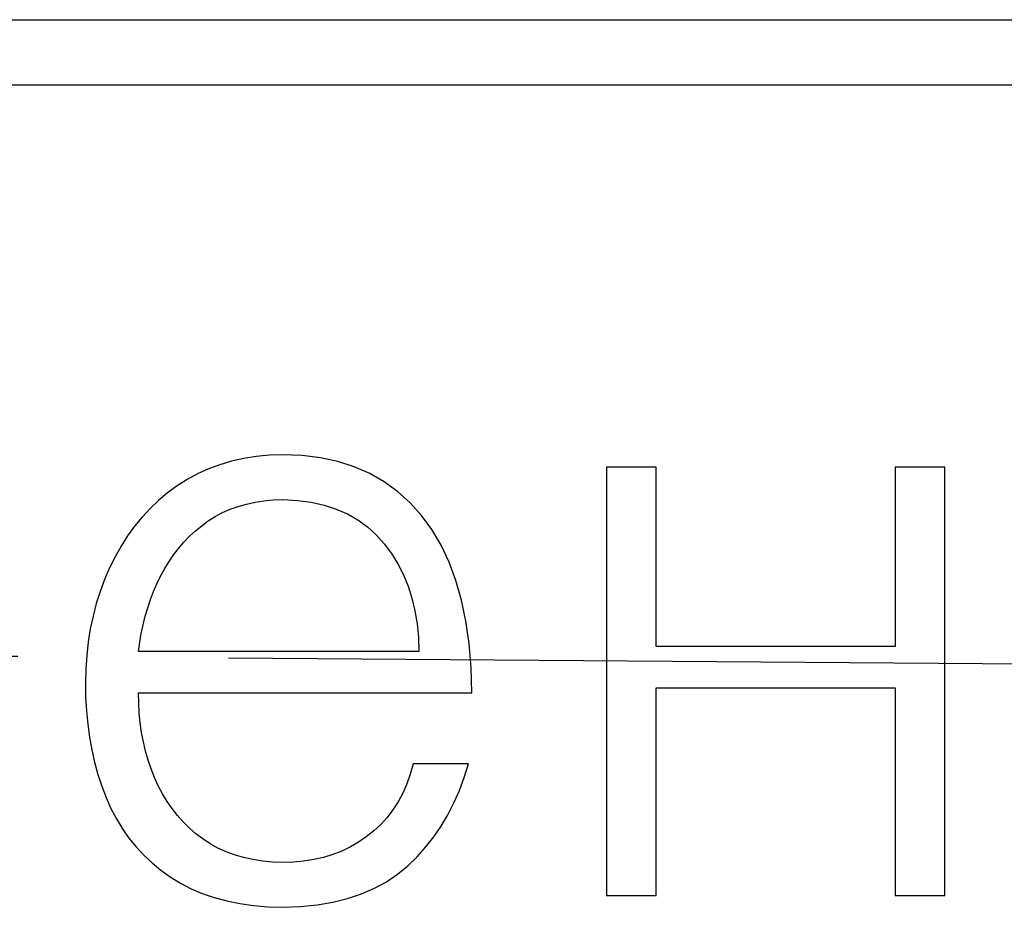
# Model space of a CAD drawing. Units: millimetres. Extents: x 2171 to 2812, y 1129 to 1426.
# Drawn here: x 2517 to 2520, y 1331 to 1334 of the extents above; entities that cross this region are included whole.
import ezdxf

# ---------------------------------------------------------------- set-up
doc = ezdxf.new("R2010")
doc.units = ezdxf.units.MM
doc.linetypes.add('CENTER', pattern=[10.16, 6.35, -1.27, 1.27, -1.27])
doc.layers.add('text', color=7, linetype='Continuous', lineweight=25)
doc.layers.add('ОСЕВЫЕ', color=1, linetype='CENTER', lineweight=25)

msp = doc.modelspace()

# ---------------------------------------------------------------- linework, layer by layer
at = {"layer": 'text'}
for p, q in [((2473.8599, 1333.7764), (2547.8599, 1333.7764)), ((2547.8599, 1333.5791), (2473.8599, 1333.5791))]:
    msp.add_line(p, q, dxfattribs=at)
for points in [[(2517.7611, 1332.4574), (2517.7611, 1332.4574), (2517.7231, 1332.4514), (2517.7231, 1332.4514)], [(2517.8005, 1332.4612), (2517.8005, 1332.4612), (2517.7611, 1332.4574), (2517.7611, 1332.4574)], [(2517.8412, 1332.4629), (2517.8412, 1332.4629), (2517.8005, 1332.4612), (2517.8005, 1332.4612)], [(2517.8995, 1332.4604), (2517.8995, 1332.4604), (2517.8412, 1332.4629), (2517.8412, 1332.4629)], [(2517.9548, 1332.4534), (2517.9548, 1332.4534), (2517.8995, 1332.4604), (2517.8995, 1332.4604)], [(2518.0073, 1332.442), (2518.0073, 1332.442), (2517.9548, 1332.4534), (2517.9548, 1332.4534)], [(2517.651, 1332.4327), (2517.651, 1332.4327), (2517.6169, 1332.4201), (2517.6169, 1332.4201)], [(2517.6864, 1332.4432), (2517.6864, 1332.4432), (2517.651, 1332.4327), (2517.651, 1332.4327)], [(2517.7231, 1332.4514), (2517.7231, 1332.4514), (2517.6864, 1332.4432), (2517.6864, 1332.4432)], [(2518.0567, 1332.4261), (2518.0567, 1332.4261), (2518.0073, 1332.442), (2518.0073, 1332.442)], [(2518.1033, 1332.4057), (2518.1033, 1332.4057), (2518.0567, 1332.4261), (2518.0567, 1332.4261)], [(2518.9682, 1332.4254), (2518.9682, 1332.4254), (2518.8182, 1332.4254), (2518.8182, 1332.4254)], [(2518.8182, 1332.4254), (2518.8182, 1332.4254), (2518.8182, 1331.1316), (2518.8182, 1331.1316)], [(2518.9682, 1331.8837), (2518.9682, 1331.8837), (2518.9682, 1332.4254), (2518.9682, 1332.4254)], [(2519.8391, 1332.4254), (2519.8391, 1332.4254), (2519.6891, 1332.4254), (2519.6891, 1332.4254)], [(2519.6891, 1332.4254), (2519.6891, 1332.4254), (2519.6891, 1331.8837), (2519.6891, 1331.8837)], [(2519.8391, 1331.1316), (2519.8391, 1331.1316), (2519.8391, 1332.4254), (2519.8391, 1332.4254)], [(2517.5841, 1332.4053), (2517.5841, 1332.4053), (2517.5526, 1332.3883), (2517.5526, 1332.3883)], [(2517.6169, 1332.4201), (2517.6169, 1332.4201), (2517.5841, 1332.4053), (2517.5841, 1332.4053)], [(2518.1468, 1332.3809), (2518.1468, 1332.3809), (2518.1033, 1332.4057), (2518.1033, 1332.4057)], [(2517.5224, 1332.3691), (2517.5224, 1332.3691), (2517.4935, 1332.3477), (2517.4935, 1332.3477)], [(2517.5526, 1332.3883), (2517.5526, 1332.3883), (2517.5224, 1332.3691), (2517.5224, 1332.3691)], [(2518.1875, 1332.3516), (2518.1875, 1332.3516), (2518.1468, 1332.3809), (2518.1468, 1332.3809)], [(2517.4935, 1332.3477), (2517.4935, 1332.3477), (2517.4662, 1332.3247), (2517.4662, 1332.3247)], [(2518.2252, 1332.3178), (2518.2252, 1332.3178), (2518.1875, 1332.3516), (2518.1875, 1332.3516)], [(2517.4662, 1332.3247), (2517.4662, 1332.3247), (2517.4404, 1332.3002), (2517.4404, 1332.3002)], [(2517.6823, 1332.2981), (2517.6823, 1332.2981), (2517.7063, 1332.3068), (2517.7063, 1332.3068)], [(2517.7063, 1332.3068), (2517.7063, 1332.3068), (2517.7313, 1332.314), (2517.7313, 1332.314)], [(2517.7313, 1332.314), (2517.7313, 1332.314), (2517.7573, 1332.3197), (2517.7573, 1332.3197)], [(2517.7573, 1332.3197), (2517.7573, 1332.3197), (2517.7842, 1332.3238), (2517.7842, 1332.3238)], [(2517.7842, 1332.3238), (2517.7842, 1332.3238), (2517.8122, 1332.3264), (2517.8122, 1332.3264)], [(2517.8122, 1332.3264), (2517.8122, 1332.3264), (2517.8412, 1332.3275), (2517.8412, 1332.3275)], [(2517.8412, 1332.3275), (2517.8412, 1332.3275), (2517.8851, 1332.3249), (2517.8851, 1332.3249)], [(2517.8851, 1332.3249), (2517.8851, 1332.3249), (2517.9265, 1332.3193), (2517.9265, 1332.3193)], [(2517.9265, 1332.3193), (2517.9265, 1332.3193), (2517.9655, 1332.3106), (2517.9655, 1332.3106)], [(2517.9655, 1332.3106), (2517.9655, 1332.3106), (2518.002, 1332.2988), (2518.002, 1332.2988)], [(2518.2599, 1332.2796), (2518.2599, 1332.2796), (2518.2252, 1332.3178), (2518.2252, 1332.3178)], [(2517.4404, 1332.3002), (2517.4404, 1332.3002), (2517.4162, 1332.2741), (2517.4162, 1332.2741)], [(2517.6162, 1332.2629), (2517.6162, 1332.2629), (2517.6372, 1332.2762), (2517.6372, 1332.2762)], [(2517.6372, 1332.2762), (2517.6372, 1332.2762), (2517.6592, 1332.2879), (2517.6592, 1332.2879)], [(2517.6592, 1332.2879), (2517.6592, 1332.2879), (2517.6823, 1332.2981), (2517.6823, 1332.2981)], [(2518.002, 1332.2988), (2518.002, 1332.2988), (2518.036, 1332.284), (2518.036, 1332.284)], [(2518.036, 1332.284), (2518.036, 1332.284), (2518.0676, 1332.2661), (2518.0676, 1332.2661)], [(2518.2913, 1332.2368), (2518.2913, 1332.2368), (2518.2599, 1332.2796), (2518.2599, 1332.2796)], [(2517.3935, 1332.2466), (2517.3935, 1332.2466), (2517.3724, 1332.2175), (2517.3724, 1332.2175)], [(2517.4162, 1332.2741), (2517.4162, 1332.2741), (2517.3935, 1332.2466), (2517.3935, 1332.2466)], [(2517.5776, 1332.2331), (2517.5776, 1332.2331), (2517.5964, 1332.2485), (2517.5964, 1332.2485)], [(2517.5964, 1332.2485), (2517.5964, 1332.2485), (2517.6162, 1332.2629), (2517.6162, 1332.2629)], [(2518.0676, 1332.2661), (2518.0676, 1332.2661), (2518.0966, 1332.2452), (2518.0966, 1332.2452)], [(2518.0966, 1332.2452), (2518.0966, 1332.2452), (2518.1233, 1332.2212), (2518.1233, 1332.2212)], [(2517.3724, 1332.2175), (2517.3724, 1332.2175), (2517.3528, 1332.1869), (2517.3528, 1332.1869)], [(2517.5429, 1332.1992), (2517.5429, 1332.1992), (2517.5598, 1332.2167), (2517.5598, 1332.2167)], [(2517.5598, 1332.2167), (2517.5598, 1332.2167), (2517.5776, 1332.2331), (2517.5776, 1332.2331)], [(2518.1233, 1332.2212), (2518.1233, 1332.2212), (2518.1474, 1332.1941), (2518.1474, 1332.1941)], [(2518.3191, 1332.1898), (2518.3191, 1332.1898), (2518.2913, 1332.2368), (2518.2913, 1332.2368)], [(2517.3528, 1332.1869), (2517.3528, 1332.1869), (2517.3347, 1332.1548), (2517.3347, 1332.1548)], [(2517.5269, 1332.1807), (2517.5269, 1332.1807), (2517.5429, 1332.1992), (2517.5429, 1332.1992)], [(2518.1474, 1332.1941), (2518.1474, 1332.1941), (2518.1693, 1332.1644), (2518.1693, 1332.1644)], [(2518.3432, 1332.1386), (2518.3432, 1332.1386), (2518.3191, 1332.1898), (2518.3191, 1332.1898)], [(2517.4978, 1332.1406), (2517.4978, 1332.1406), (2517.5119, 1332.1612), (2517.5119, 1332.1612)], [(2517.5119, 1332.1612), (2517.5119, 1332.1612), (2517.5269, 1332.1807), (2517.5269, 1332.1807)], [(2518.1693, 1332.1644), (2518.1693, 1332.1644), (2518.1885, 1332.133), (2518.1885, 1332.133)], [(2517.3347, 1332.1548), (2517.3347, 1332.1548), (2517.3182, 1332.1212), (2517.3182, 1332.1212)], [(2517.4846, 1332.1189), (2517.4846, 1332.1189), (2517.4978, 1332.1406), (2517.4978, 1332.1406)], [(2518.1885, 1332.133), (2518.1885, 1332.133), (2518.2052, 1332.1001), (2518.2052, 1332.1001)], [(2518.3638, 1332.0833), (2518.3638, 1332.0833), (2518.3432, 1332.1386), (2518.3432, 1332.1386)], [(2517.3182, 1332.1212), (2517.3182, 1332.1212), (2517.3031, 1332.0862), (2517.3031, 1332.0862)], [(2517.4724, 1332.0962), (2517.4724, 1332.0962), (2517.4846, 1332.1189), (2517.4846, 1332.1189)], [(2518.2052, 1332.1001), (2518.2052, 1332.1001), (2518.2194, 1332.0656), (2518.2194, 1332.0656)], [(2517.3031, 1332.0862), (2517.3031, 1332.0862), (2517.2898, 1332.0502), (2517.2898, 1332.0502)], [(2517.4512, 1332.0495), (2517.4512, 1332.0495), (2517.4613, 1332.0731), (2517.4613, 1332.0731)], [(2517.4613, 1332.0731), (2517.4613, 1332.0731), (2517.4724, 1332.0962), (2517.4724, 1332.0962)], [(2518.3807, 1332.0238), (2518.3807, 1332.0238), (2518.3638, 1332.0833), (2518.3638, 1332.0833)], [(2517.2898, 1332.0502), (2517.2898, 1332.0502), (2517.2781, 1332.0134), (2517.2781, 1332.0134)], [(2517.4419, 1332.0253), (2517.4419, 1332.0253), (2517.4512, 1332.0495), (2517.4512, 1332.0495)], [(2518.2194, 1332.0656), (2518.2194, 1332.0656), (2518.2309, 1332.0295), (2518.2309, 1332.0295)], [(2517.2781, 1332.0134), (2517.2781, 1332.0134), (2517.2683, 1331.9756), (2517.2683, 1331.9756)], [(2517.4336, 1332.0006), (2517.4336, 1332.0006), (2517.4419, 1332.0253), (2517.4419, 1332.0253)], [(2518.2309, 1332.0295), (2518.2309, 1332.0295), (2518.2399, 1331.9918), (2518.2399, 1331.9918)], [(2518.3939, 1331.9602), (2518.3939, 1331.9602), (2518.3807, 1332.0238), (2518.3807, 1332.0238)], [(2517.4262, 1331.9754), (2517.4262, 1331.9754), (2517.4336, 1332.0006), (2517.4336, 1332.0006)], [(2518.2399, 1331.9918), (2518.2399, 1331.9918), (2518.2464, 1331.9525), (2518.2464, 1331.9525)], [(2517.2683, 1331.9756), (2517.2683, 1331.9756), (2517.2602, 1331.9369), (2517.2602, 1331.9369)], [(2517.4141, 1331.9233), (2517.4141, 1331.9233), (2517.4197, 1331.9496), (2517.4197, 1331.9496)], [(2517.4197, 1331.9496), (2517.4197, 1331.9496), (2517.4262, 1331.9754), (2517.4262, 1331.9754)], [(2518.2464, 1331.9525), (2518.2464, 1331.9525), (2518.2503, 1331.9116), (2518.2503, 1331.9116)], [(2518.4036, 1331.8923), (2518.4036, 1331.8923), (2518.3939, 1331.9602), (2518.3939, 1331.9602)], [(2517.2602, 1331.9369), (2517.2602, 1331.9369), (2517.2538, 1331.8974), (2517.2538, 1331.8974)], [(2517.4095, 1331.8965), (2517.4095, 1331.8965), (2517.4141, 1331.9233), (2517.4141, 1331.9233)], [(2517.2538, 1331.8974), (2517.2538, 1331.8974), (2517.2492, 1331.8569), (2517.2492, 1331.8569)], [(2517.4057, 1331.8691), (2517.4057, 1331.8691), (2517.4095, 1331.8965), (2517.4095, 1331.8965)], [(2518.2503, 1331.9116), (2518.2503, 1331.9116), (2518.2516, 1331.8691), (2518.2516, 1331.8691)], [(2518.4096, 1331.8203), (2518.4096, 1331.8203), (2518.4036, 1331.8923), (2518.4036, 1331.8923)], [(2518.2516, 1331.8691), (2518.2516, 1331.8691), (2517.4057, 1331.8691), (2517.4057, 1331.8691)], [(2519.6891, 1331.8837), (2519.6891, 1331.8837), (2518.9682, 1331.8837), (2518.9682, 1331.8837)], [(2517.2492, 1331.8569), (2517.2492, 1331.8569), (2517.2464, 1331.8156), (2517.2464, 1331.8156)], [(2517.2464, 1331.8156), (2517.2464, 1331.8156), (2517.2453, 1331.7733), (2517.2453, 1331.7733)], [(2518.412, 1331.7441), (2518.412, 1331.7441), (2518.4096, 1331.8203), (2518.4096, 1331.8203)], [(2517.2453, 1331.7733), (2517.2453, 1331.7733), (2517.2461, 1331.7311), (2517.2461, 1331.7311)], [(2517.4063, 1331.7132), (2517.4063, 1331.7132), (2517.4057, 1331.7441), (2517.4057, 1331.7441)], [(2517.4057, 1331.7441), (2517.4057, 1331.7441), (2518.412, 1331.7441), (2518.412, 1331.7441)], [(2518.9682, 1331.1316), (2518.9682, 1331.1316), (2518.9682, 1331.7587), (2518.9682, 1331.7587)], [(2518.9682, 1331.7587), (2518.9682, 1331.7587), (2519.6891, 1331.7587), (2519.6891, 1331.7587)], [(2519.6891, 1331.7587), (2519.6891, 1331.7587), (2519.6891, 1331.1316), (2519.6891, 1331.1316)], [(2517.2461, 1331.7311), (2517.2461, 1331.7311), (2517.2483, 1331.6898), (2517.2483, 1331.6898)], [(2517.4081, 1331.6829), (2517.4081, 1331.6829), (2517.4063, 1331.7132), (2517.4063, 1331.7132)], [(2517.2483, 1331.6898), (2517.2483, 1331.6898), (2517.2522, 1331.6494), (2517.2522, 1331.6494)], [(2517.411, 1331.6532), (2517.411, 1331.6532), (2517.4081, 1331.6829), (2517.4081, 1331.6829)], [(2517.4151, 1331.6241), (2517.4151, 1331.6241), (2517.411, 1331.6532), (2517.411, 1331.6532)], [(2517.2522, 1331.6494), (2517.2522, 1331.6494), (2517.2575, 1331.61), (2517.2575, 1331.61)], [(2517.4205, 1331.5957), (2517.4205, 1331.5957), (2517.4151, 1331.6241), (2517.4151, 1331.6241)], [(2517.2575, 1331.61), (2517.2575, 1331.61), (2517.2645, 1331.5716), (2517.2645, 1331.5716)], [(2517.427, 1331.5678), (2517.427, 1331.5678), (2517.4205, 1331.5957), (2517.4205, 1331.5957)], [(2517.2645, 1331.5716), (2517.2645, 1331.5716), (2517.273, 1331.5341), (2517.273, 1331.5341)], [(2517.4347, 1331.5406), (2517.4347, 1331.5406), (2517.427, 1331.5678), (2517.427, 1331.5678)], [(2517.273, 1331.5341), (2517.273, 1331.5341), (2517.2831, 1331.4976), (2517.2831, 1331.4976)], [(2517.4436, 1331.5139), (2517.4436, 1331.5139), (2517.4347, 1331.5406), (2517.4347, 1331.5406)], [(2517.4537, 1331.4879), (2517.4537, 1331.4879), (2517.4436, 1331.5139), (2517.4436, 1331.5139)], [(2518.2349, 1331.5296), (2518.2349, 1331.5296), (2518.226, 1331.4984), (2518.226, 1331.4984)], [(2518.4016, 1331.5296), (2518.4016, 1331.5296), (2518.2349, 1331.5296), (2518.2349, 1331.5296)], [(2518.3888, 1331.4885), (2518.3888, 1331.4885), (2518.4016, 1331.5296), (2518.4016, 1331.5296)], [(2517.2831, 1331.4976), (2517.2831, 1331.4976), (2517.2947, 1331.4621), (2517.2947, 1331.4621)], [(2517.4653, 1331.4627), (2517.4653, 1331.4627), (2517.4537, 1331.4879), (2517.4537, 1331.4879)], [(2518.226, 1331.4984), (2518.226, 1331.4984), (2518.2153, 1331.469), (2518.2153, 1331.469)], [(2518.3742, 1331.4492), (2518.3742, 1331.4492), (2518.3888, 1331.4885), (2518.3888, 1331.4885)], [(2517.2947, 1331.4621), (2517.2947, 1331.4621), (2517.3078, 1331.4275), (2517.3078, 1331.4275)], [(2517.4781, 1331.4387), (2517.4781, 1331.4387), (2517.4653, 1331.4627), (2517.4653, 1331.4627)], [(2518.2153, 1331.469), (2518.2153, 1331.469), (2518.203, 1331.4411), (2518.203, 1331.4411)], [(2518.3576, 1331.4116), (2518.3576, 1331.4116), (2518.3742, 1331.4492), (2518.3742, 1331.4492)], [(2517.3078, 1331.4275), (2517.3078, 1331.4275), (2517.3225, 1331.3946), (2517.3225, 1331.3946)], [(2517.492, 1331.4158), (2517.492, 1331.4158), (2517.4781, 1331.4387), (2517.4781, 1331.4387)], [(2517.507, 1331.3941), (2517.507, 1331.3941), (2517.492, 1331.4158), (2517.492, 1331.4158)], [(2518.1889, 1331.415), (2518.1889, 1331.415), (2518.1732, 1331.3904), (2518.1732, 1331.3904)], [(2518.203, 1331.4411), (2518.203, 1331.4411), (2518.1889, 1331.415), (2518.1889, 1331.415)], [(2517.3225, 1331.3946), (2517.3225, 1331.3946), (2517.339, 1331.3633), (2517.339, 1331.3633)], [(2517.5232, 1331.3735), (2517.5232, 1331.3735), (2517.507, 1331.3941), (2517.507, 1331.3941)], [(2518.1732, 1331.3904), (2518.1732, 1331.3904), (2518.1557, 1331.3675), (2518.1557, 1331.3675)], [(2518.3391, 1331.3756), (2518.3391, 1331.3756), (2518.3576, 1331.4116), (2518.3576, 1331.4116)], [(2517.339, 1331.3633), (2517.339, 1331.3633), (2517.3571, 1331.3335), (2517.3571, 1331.3335)], [(2517.5406, 1331.354), (2517.5406, 1331.354), (2517.5232, 1331.3735), (2517.5232, 1331.3735)], [(2517.5591, 1331.3357), (2517.5591, 1331.3357), (2517.5406, 1331.354), (2517.5406, 1331.354)], [(2518.1557, 1331.3675), (2518.1557, 1331.3675), (2518.1366, 1331.3463), (2518.1366, 1331.3463)], [(2518.3188, 1331.3414), (2518.3188, 1331.3414), (2518.3391, 1331.3756), (2518.3391, 1331.3756)], [(2517.3571, 1331.3335), (2517.3571, 1331.3335), (2517.3769, 1331.3053), (2517.3769, 1331.3053)], [(2517.5787, 1331.3185), (2517.5787, 1331.3185), (2517.5591, 1331.3357), (2517.5591, 1331.3357)], [(2518.1158, 1331.3267), (2518.1158, 1331.3267), (2518.0932, 1331.3087), (2518.0932, 1331.3087)], [(2518.1366, 1331.3463), (2518.1366, 1331.3463), (2518.1158, 1331.3267), (2518.1158, 1331.3267)], [(2518.2965, 1331.3088), (2518.2965, 1331.3088), (2518.3188, 1331.3414), (2518.3188, 1331.3414)], [(2517.3769, 1331.3053), (2517.3769, 1331.3053), (2517.3984, 1331.2787), (2517.3984, 1331.2787)], [(2517.5995, 1331.3025), (2517.5995, 1331.3025), (2517.5787, 1331.3185), (2517.5787, 1331.3185)], [(2517.6218, 1331.2879), (2517.6218, 1331.2879), (2517.5995, 1331.3025), (2517.5995, 1331.3025)], [(2518.0932, 1331.3087), (2518.0932, 1331.3087), (2518.0697, 1331.2927), (2518.0697, 1331.2927)], [(2518.2723, 1331.2779), (2518.2723, 1331.2779), (2518.2965, 1331.3088), (2518.2965, 1331.3088)], [(2517.3984, 1331.2787), (2517.3984, 1331.2787), (2517.4217, 1331.2536), (2517.4217, 1331.2536)], [(2517.6452, 1331.275), (2517.6452, 1331.275), (2517.6218, 1331.2879), (2517.6218, 1331.2879)], [(2517.6698, 1331.2638), (2517.6698, 1331.2638), (2517.6452, 1331.275), (2517.6452, 1331.275)], [(2518.0192, 1331.2661), (2518.0192, 1331.2661), (2517.9923, 1331.2557), (2517.9923, 1331.2557)], [(2518.045, 1331.2785), (2518.045, 1331.2785), (2518.0192, 1331.2661), (2518.0192, 1331.2661)], [(2518.0697, 1331.2927), (2518.0697, 1331.2927), (2518.045, 1331.2785), (2518.045, 1331.2785)], [(2518.2462, 1331.2487), (2518.2462, 1331.2487), (2518.2723, 1331.2779), (2518.2723, 1331.2779)], [(2517.4217, 1331.2536), (2517.4217, 1331.2536), (2517.4466, 1331.2302), (2517.4466, 1331.2302)], [(2517.6955, 1331.2543), (2517.6955, 1331.2543), (2517.6698, 1331.2638), (2517.6698, 1331.2638)], [(2517.7223, 1331.2464), (2517.7223, 1331.2464), (2517.6955, 1331.2543), (2517.6955, 1331.2543)], [(2517.7503, 1331.2402), (2517.7503, 1331.2402), (2517.7223, 1331.2464), (2517.7223, 1331.2464)], [(2517.7794, 1331.2357), (2517.7794, 1331.2357), (2517.7503, 1331.2402), (2517.7503, 1331.2402)], [(2517.8097, 1331.2328), (2517.8097, 1331.2328), (2517.7794, 1331.2357), (2517.7794, 1331.2357)], [(2517.905, 1331.2356), (2517.905, 1331.2356), (2517.8736, 1331.2327), (2517.8736, 1331.2327)], [(2517.9352, 1331.2404), (2517.9352, 1331.2404), (2517.905, 1331.2356), (2517.905, 1331.2356)], [(2517.9643, 1331.2471), (2517.9643, 1331.2471), (2517.9352, 1331.2404), (2517.9352, 1331.2404)], [(2517.9923, 1331.2557), (2517.9923, 1331.2557), (2517.9643, 1331.2471), (2517.9643, 1331.2471)], [(2518.2182, 1331.2212), (2518.2182, 1331.2212), (2518.2462, 1331.2487), (2518.2462, 1331.2487)], [(2517.4466, 1331.2302), (2517.4466, 1331.2302), (2517.4732, 1331.2082), (2517.4732, 1331.2082)], [(2517.4732, 1331.2082), (2517.4732, 1331.2082), (2517.5016, 1331.1879), (2517.5016, 1331.1879)], [(2517.8412, 1331.2316), (2517.8412, 1331.2316), (2517.8097, 1331.2328), (2517.8097, 1331.2328)], [(2517.8736, 1331.2327), (2517.8736, 1331.2327), (2517.8412, 1331.2316), (2517.8412, 1331.2316)], [(2518.1875, 1331.1958), (2518.1875, 1331.1958), (2518.2182, 1331.2212), (2518.2182, 1331.2212)], [(2517.5016, 1331.1879), (2517.5016, 1331.1879), (2517.5319, 1331.1691), (2517.5319, 1331.1691)], [(2518.1539, 1331.1733), (2518.1539, 1331.1733), (2518.1875, 1331.1958), (2518.1875, 1331.1958)], [(2517.5319, 1331.1691), (2517.5319, 1331.1691), (2517.5641, 1331.1524), (2517.5641, 1331.1524)], [(2517.5641, 1331.1524), (2517.5641, 1331.1524), (2517.5981, 1331.1379), (2517.5981, 1331.1379)], [(2518.0785, 1331.1369), (2518.0785, 1331.1369), (2518.1176, 1331.1537), (2518.1176, 1331.1537)], [(2518.1176, 1331.1537), (2518.1176, 1331.1537), (2518.1539, 1331.1733), (2518.1539, 1331.1733)], [(2517.5981, 1331.1379), (2517.5981, 1331.1379), (2517.634, 1331.1255), (2517.634, 1331.1255)], [(2517.634, 1331.1255), (2517.634, 1331.1255), (2517.6717, 1331.1154), (2517.6717, 1331.1154)], [(2517.9919, 1331.112), (2517.9919, 1331.112), (2518.0366, 1331.123), (2518.0366, 1331.123)], [(2518.0366, 1331.123), (2518.0366, 1331.123), (2518.0785, 1331.1369), (2518.0785, 1331.1369)], [(2518.8182, 1331.1316), (2518.8182, 1331.1316), (2518.9682, 1331.1316), (2518.9682, 1331.1316)], [(2519.6891, 1331.1316), (2519.6891, 1331.1316), (2519.8391, 1331.1316), (2519.8391, 1331.1316)], [(2517.6717, 1331.1154), (2517.6717, 1331.1154), (2517.7113, 1331.1073), (2517.7113, 1331.1073)], [(2517.7113, 1331.1073), (2517.7113, 1331.1073), (2517.7527, 1331.1015), (2517.7527, 1331.1015)], [(2517.7527, 1331.1015), (2517.7527, 1331.1015), (2517.796, 1331.0978), (2517.796, 1331.0978)], [(2517.796, 1331.0978), (2517.796, 1331.0978), (2517.8412, 1331.0962), (2517.8412, 1331.0962)], [(2517.8412, 1331.0962), (2517.8412, 1331.0962), (2517.8942, 1331.0986), (2517.8942, 1331.0986)], [(2517.8942, 1331.0986), (2517.8942, 1331.0986), (2517.9445, 1331.1039), (2517.9445, 1331.1039)], [(2517.9445, 1331.1039), (2517.9445, 1331.1039), (2517.9919, 1331.112), (2517.9919, 1331.112)]]:
    msp.add_open_spline(points, degree=3, dxfattribs=at)
at = {"layer": 'ОСЕВЫЕ', "ltscale": 0.5}
msp.add_line((2456.7185, 1332.3012), (2564.8779, 1331.4998), dxfattribs=at)

doc.saveas('drawing.dxf')
